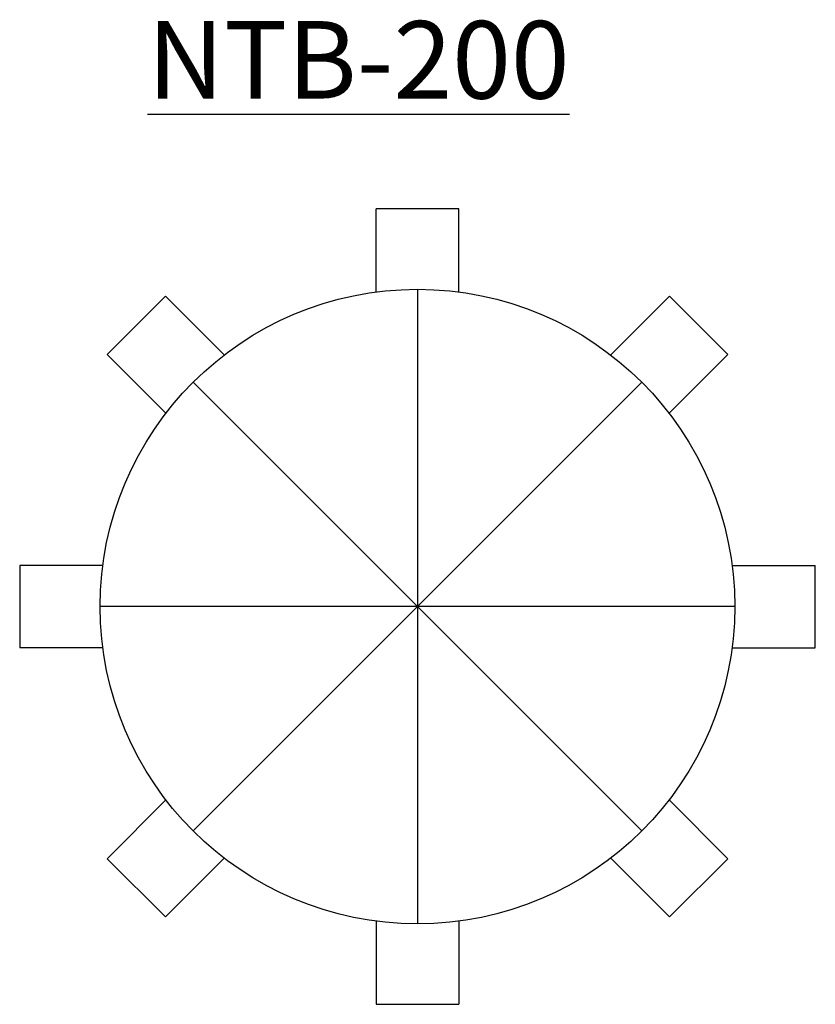
# Model space of a CAD drawing. Units: inches. Extents: x -653 to 7515, y -2198 to 593.
# Drawn here: x -653 to -615, y -932 to -884 of the extents above; entities that cross this region are included whole.
import ezdxf

# ---------------------------------------------------------------- set-up
doc = ezdxf.new("R2010")
doc.units = ezdxf.units.IN
doc.header["$MEASUREMENT"] = 0
doc.layers.add('A-ANNO-TEXT-DETL', color=3, linetype='Continuous')

# ---------------------------------------------------------------- blocks, each defined once
blk = doc.blocks.new('*U517')
at = {"layer": 'A-ANNO-TEXT-DETL'}
for p, q in [((2, 2.019), (-2, 2.019)), ((-2, -2.019), (-2, 2.019)), ((2, -2.019), (2, 2.019))]:
    blk.add_line(p, q, dxfattribs=at)
blk = doc.blocks.new('*U518')
at = {"color": 0, "linetype": 'ByBlock', "lineweight": -2, "transparency": 16777216}
blk.add_blockref('*U517', (-323.135, 92.872), dxfattribs=at)
for p, rotation in [((-335.359, 87.809), 45.00000000000001), ((-310.911, 87.809), 315.0000000000001), ((-340.422, 75.585), 90), ((-305.848, 75.585), 270.0000000000001), ((-335.359, 63.361), 135), ((-310.911, 63.361), 225), ((-323.135, 58.298), 180)]:
    blk.add_blockref('*U517', p, dxfattribs=dict(at, rotation=rotation))

msp = doc.modelspace()

# ---------------------------------------------------------------- linework, layer by layer
for p, q in [((-633.833, -896.802), (-633.833, -927.598)), ((-644.721, -923.088), (-622.944, -901.312)), ((-644.721, -901.312), (-622.944, -923.088)), ((-618.434, -912.2), (-649.231, -912.2))]:
    msp.add_line(p, q)
at = {"layer": 'A-ANNO-TEXT-DETL'}
msp.add_circle((-633.833, -912.2), 15.398, dxfattribs=at)

# ---------------------------------------------------------------- block references
msp.add_blockref('*U518', (-310.698, -987.785))

# ---------------------------------------------------------------- texts
at = {"layer": 'A-ANNO-TEXT-DETL', "insert": (-626.452, -883.782), "char_height": 3.76233, "attachment_point": 3}
msp.add_mtext('{\\fArial|b1|i0|c0|p34;\\LNTB-200}', dxfattribs=at)

doc.saveas('drawing.dxf')
